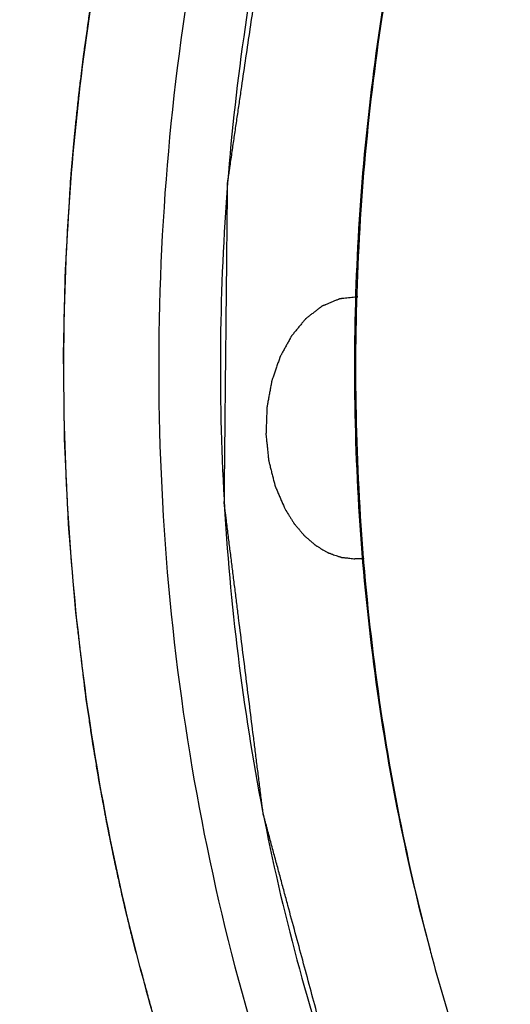
# Model space of a CAD drawing. Units: millimetres. Extents: x 0 to 420, y 0 to 297.
# Drawn here: x 47 to 53, y 58 to 69 of the extents above; entities that cross this region are included whole.
import ezdxf

# ---------------------------------------------------------------- set-up
doc = ezdxf.new("R2010")
doc.units = ezdxf.units.MM
doc.header["$LTSCALE"] = 23.1
doc.layers.get('0').update_dxf_attribs({"linetype": 'CONTINUOUS'})

msp = doc.modelspace()

# ---------------------------------------------------------------- linework, layer by layer
at = {"color": 2, "linetype": 'CONTINUOUS'}
for p, q in [((47.9985, 67.5315), (48.0048, 67.6118)), ((48.1787, 61.6036), (48.1678, 61.6828))]:
    msp.add_line(p, q, dxfattribs=at)
at = {"color": 7, "linetype": 'CONTINUOUS'}
msp.add_line((51.3615, 63.2143), (51.2571, 63.2143), dxfattribs=at)
msp.add_arc((75.4254, 64.9171), 24.114, 194.85662, 195.07938, dxfattribs=at)
for points, knots in [([(37.4569, 47.5331), (36.2751, 49.72), (34.8821, 53.2896), (33.7581, 58.2904), (33.1058, 63.5694), (33.2376, 70.2239), (34.6101, 76.66), (36.4415, 81.3852), (38.6129, 85.5211), (41.3946, 89.0704), (44.7138, 91.6964), (47.308, 93.1022), (50.0186, 93.961), (51.8764, 94.1544), (52.7925, 94.1544)], [0, 0, 0, 0, 0.1313749, 0.2003607, 0.2706447, 0.4120615, 0.5499391, 0.6159769, 0.6793242, 0.7965263, 0.8506441, 0.9021054, 0.9515844, 1, 1, 1, 1]), ([(40.9354, 47.5331), (39.7536, 49.72), (38.3607, 53.2896), (37.2366, 58.2903), (36.5844, 63.5694), (36.7161, 70.2239), (38.0887, 76.66), (39.9201, 81.3851), (42.0914, 85.521), (44.8731, 89.0703), (48.1923, 91.6963), (50.7865, 93.1022), (53.4971, 93.9609), (55.3548, 94.1543), (56.2709, 94.1544)], [0, 0, 0, 0, 0.1313751, 0.2003606, 0.2706447, 0.4120615, 0.5499391, 0.6159768, 0.6793242, 0.7965263, 0.8506441, 0.9021054, 0.9515844, 1, 1, 1, 1]), ([(41.2518, 47.6885), (40.4958, 49.0876), (39.177, 52.0794), (37.8237, 56.8763), (37.0816, 61.9516), (36.9753, 67.139), (37.5078, 72.2701), (38.6623, 77.1778), (40.4026, 81.7028), (42.6751, 85.6988), (45.4121, 89.0353), (48.534, 91.5992), (51.9484, 93.2928), (55.5415, 94.0366), (59.1724, 93.7883), (62.6926, 92.5624), (65.973, 90.4243), (67.8657, 88.5174), (68.7481, 87.4565)], [0, 0, 0, 0, 0.0675742, 0.1383224, 0.21119, 0.2849311, 0.3582319, 0.4298141, 0.4985434, 0.5635443, 0.6243249, 0.6809068, 0.7339352, 0.7847035, 0.8349907, 0.8866875, 0.9413659, 1, 1, 1, 1]), ([(42.3853, 49.0094), (41.4139, 50.8072), (39.8247, 54.7337), (38.5515, 61.0477), (38.3702, 67.6265), (39.2938, 74.0714), (41.267, 79.9941), (43.7572, 84.3023), (46.1768, 87.1195), (48.1176, 88.845), (50.1947, 90.2008), (51.676, 90.8538), (52.4227, 91.1064)], [0, 0, 0, 0, 0.1277646, 0.2627401, 0.4007764, 0.5372433, 0.6677537, 0.7889083, 0.8455, 0.8993617, 0.9507187, 1, 1, 1, 1]), ([(57.5598, 90.9044), (56.7473, 90.9044), (55.0996, 90.7328), (52.6954, 89.9711), (50.3944, 88.7242), (47.4505, 86.395), (44.9832, 83.247), (43.0573, 79.5786), (41.4329, 75.3876), (40.2155, 69.6791), (40.0987, 63.7768), (40.6772, 59.0945), (41.6742, 54.6591), (42.9097, 51.493), (43.9579, 49.5533)], [0, 0, 0, 0, 0.0484156, 0.0978947, 0.149356, 0.2034738, 0.3206759, 0.3840233, 0.4500611, 0.5879386, 0.7293554, 0.7996394, 0.8686251, 1, 1, 1, 1]), ([(54.4818, 79.8959), (53.102, 78.2879), (51.484, 75.3422), (50.2314, 71.0466), (49.7161, 67.5111), (49.6764, 63.8998), (50.1122, 60.3437), (51.0077, 56.9774), (51.917, 54.8808), (52.4445, 53.9046)], [0, 0, 0, 0, 0.2315499, 0.3579267, 0.4884431, 0.6205395, 0.7515061, 0.8787392, 1, 1, 1, 1]), ([(51.1474, 75.8686), (50.4779, 74.3786), (49.4526, 71.1685), (48.8605, 66.1163), (49.1965, 61.0142), (50.0523, 57.7192), (50.6404, 56.1668)], [0, 0, 0, 0, 0.243109, 0.4973191, 0.7529336, 1, 1, 1, 1]), ([(48.825, 72.3959), (48.5215, 71.2698), (48.0673, 68.9508), (47.8415, 65.4053), (48.0671, 61.8599), (48.5211, 59.5408), (48.8245, 58.4146)], [0, 0, 0, 0, 0.2476339, 0.4999986, 0.7523642, 1, 1, 1, 1]), ([(52.117, 72.0731), (51.8275, 70.9989), (51.3943, 68.7865), (51.1789, 65.4043), (51.3943, 62.0221), (51.8275, 59.8097), (52.117, 58.7355)], [0, 0, 0, 0, 0.2476349, 0.5, 0.7523649, 1, 1, 1, 1]), ([(52.1172, 72.0734), (51.832, 70.998), (51.405, 68.7851), (51.1928, 65.4038), (51.4052, 62.0225), (51.8322, 59.8097), (52.1175, 58.7342)], [0, 0, 0, 0, 0.247702, 0.5000013, 0.7522997, 1, 1, 1, 1]), ([(52.1417, 58.6436), (52.3303, 57.9436), (53.1608, 55.3334), (54.4852, 52.8583), (55.7594, 51.2966)], [0, 0, 0, 0, 0.2645519, 1, 1, 1, 1]), ([(48.8245, 58.4146), (48.9329, 58.0121), (49.3944, 56.4554), (50.0155, 54.9442), (50.5723, 53.8734)], [0, 0, 0, 0, 0.2567178, 1, 1, 1, 1])]:
    msp.add_open_spline(points, degree=3, knots=knots, dxfattribs=at)
at = {"color": 2, "linetype": 'CONTINUOUS'}
for points, knots in [([(52.4445, 53.9046), (52.3612, 54.0942), (52.2362, 54.3786), (52.0696, 54.7578), (51.9446, 55.0423), (51.8197, 55.3267), (51.6947, 55.6111), (51.5697, 55.8955), (51.4656, 56.1325), (51.3822, 56.3221), (51.3302, 56.4406), (51.2885, 56.5354), (51.2573, 56.6065), (51.226, 56.6776), (51.1948, 56.7487), (51.1687, 56.808), (51.1505, 56.8495), (51.1401, 56.8732), (51.1323, 56.891), (51.1245, 56.9087), (51.1186, 56.9221), (51.1147, 56.9309), (51.1131, 56.9347), (51.1117, 56.9376), (51.1108, 56.9408), (51.1093, 56.9466), (51.107, 56.9547), (51.1035, 56.9679), (51.0991, 56.9842), (51.092, 57.0105), (51.0831, 57.0432), (51.0725, 57.0826), (51.0583, 57.135), (51.0406, 57.2006), (51.0194, 57.2792), (50.9911, 57.3841), (50.9557, 57.5152), (50.9132, 57.6725), (50.8707, 57.8299), (50.814, 58.0396), (50.7432, 58.3018), (50.6582, 58.6165), (50.5733, 58.9311), (50.5024, 59.1933), (50.4458, 59.4031), (50.4033, 59.5604), (50.3608, 59.7177), (50.3254, 59.8488), (50.2971, 59.9537), (50.2758, 60.0324), (50.2581, 60.0979), (50.244, 60.1504), (50.2334, 60.1897), (50.2245, 60.2225), (50.2174, 60.2487), (50.213, 60.2651), (50.2094, 60.2782), (50.2073, 60.2864), (50.2054, 60.2929), (50.2046, 60.298), (50.2039, 60.3033), (50.2026, 60.3137), (50.2007, 60.3293), (50.1981, 60.3501), (50.1955, 60.3709), (50.192, 60.3986), (50.1859, 60.4472), (50.1772, 60.5165), (50.1668, 60.5997), (50.1563, 60.683), (50.1459, 60.7662), (50.132, 60.8772), (50.1146, 61.0159), (50.0868, 61.2378), (50.052, 61.5152), (50.0102, 61.8481), (49.9685, 62.181), (49.9337, 62.4584), (49.9059, 62.6803), (49.885, 62.8468), (49.8641, 63.0132), (49.8433, 63.1797), (49.8259, 63.3184), (49.8119, 63.4293), (49.8015, 63.5126), (49.7911, 63.5958), (49.7824, 63.6651), (49.7754, 63.7206), (49.7711, 63.7553), (49.7676, 63.783), (49.765, 63.8038), (49.7628, 63.8212), (49.7613, 63.8333), (49.7605, 63.8403), (49.7596, 63.8454), (49.7599, 63.8509), (49.7599, 63.858), (49.7601, 63.8706), (49.7602, 63.8885), (49.7604, 63.91), (49.7607, 63.9388), (49.7611, 63.9746), (49.7617, 64.0321), (49.7624, 64.1038), (49.7633, 64.1899), (49.7642, 64.2761), (49.7654, 64.3909), (49.7669, 64.5344), (49.7686, 64.7066), (49.7704, 64.8789), (49.7722, 65.0511), (49.7745, 65.2808), (49.7775, 65.5678), (49.781, 65.9123), (49.7846, 66.2568), (49.7876, 66.5439), (49.7899, 66.7735), (49.7914, 66.917), (49.7926, 67.0319), (49.7935, 67.118), (49.7943, 67.2041), (49.7952, 67.2902), (49.796, 67.362), (49.7965, 67.4122), (49.7968, 67.4409), (49.797, 67.4625), (49.7972, 67.484), (49.7974, 67.5001), (49.7975, 67.5109), (49.7975, 67.5163), (49.7977, 67.5216), (49.7989, 67.5285), (49.8001, 67.5371), (49.8022, 67.5509), (49.8047, 67.5681), (49.8087, 67.5957), (49.8138, 67.6302), (49.8199, 67.6715), (49.828, 67.7267), (49.8381, 67.7956), (49.8502, 67.8783), (49.8664, 67.9886), (49.8867, 68.1265), (49.9109, 68.2919), (49.9352, 68.4574), (49.9676, 68.678), (50.0081, 68.9537), (50.0567, 69.2846), (50.1053, 69.6155), (50.1457, 69.8912), (50.1781, 70.1118), (50.2024, 70.2773), (50.2267, 70.4427), (50.2469, 70.5806), (50.2631, 70.6909), (50.2753, 70.7736), (50.2854, 70.8425), (50.2935, 70.8977), (50.2996, 70.939), (50.3046, 70.9735), (50.3087, 71.0011), (50.3112, 71.0183), (50.3132, 71.0321), (50.3146, 71.0407), (50.3154, 71.0477), (50.3167, 71.0526), (50.3181, 71.0574), (50.321, 71.0672), (50.3253, 71.0817), (50.331, 71.1011), (50.3367, 71.1206), (50.3443, 71.1464), (50.3577, 71.1918), (50.3767, 71.2565), (50.3996, 71.3342), (50.4224, 71.4119), (50.4453, 71.4895), (50.4757, 71.5931), (50.5138, 71.7226), (50.5748, 71.9297), (50.6509, 72.1887), (50.7424, 72.4994), (50.8338, 72.8102), (50.91, 73.0691), (50.9709, 73.2762), (51.0166, 73.4316), (51.0623, 73.587), (51.108, 73.7423), (51.1461, 73.8718), (51.1766, 73.9754), (51.1994, 74.0531), (51.2185, 74.1178), (51.2337, 74.1696), (51.2452, 74.2084), (51.2566, 74.2473), (51.2661, 74.2797), (51.2737, 74.3055), (51.2794, 74.325), (51.2842, 74.3411), (51.2875, 74.3525), (51.2895, 74.3589), (51.2907, 74.3639), (51.293, 74.3681), (51.2956, 74.374), (51.3004, 74.3841), (51.3072, 74.3987), (51.3154, 74.4161), (51.3263, 74.4393), (51.3399, 74.4683), (51.3562, 74.5032), (51.3726, 74.538), (51.3944, 74.5845), (51.4216, 74.6425), (51.4543, 74.7122), (51.4979, 74.8051), (51.5524, 74.9213), (51.6178, 75.0606), (51.6832, 75.2), (51.7486, 75.3394), (51.8358, 75.5252), (51.9447, 75.7575), (52.0755, 76.0362), (52.2063, 76.315), (52.3153, 76.5472), (52.4024, 76.7331), (52.4569, 76.8492), (52.5005, 76.9421), (52.5332, 77.0118), (52.5659, 77.0815), (52.5986, 77.1512), (52.6258, 77.2092), (52.6449, 77.2499), (52.6558, 77.2731), (52.664, 77.2905), (52.6722, 77.308), (52.6783, 77.321), (52.6824, 77.3298), (52.6841, 77.3333), (52.6854, 77.3363), (52.6871, 77.3389), (52.6902, 77.3432), (52.6946, 77.3495), (52.7016, 77.3595), (52.7103, 77.372), (52.7244, 77.392), (52.7419, 77.417), (52.763, 77.447), (52.791, 77.4869), (52.8261, 77.5369), (52.8682, 77.5969), (52.9243, 77.6769), (52.9945, 77.7768), (53.0787, 77.8968), (53.1629, 78.0167), (53.2751, 78.1766), (53.4154, 78.3766), (53.5838, 78.6165), (53.7522, 78.8564), (53.8925, 79.0563), (54.0047, 79.2162), (54.0889, 79.3362), (54.1731, 79.4561), (54.2433, 79.5561), (54.2994, 79.636), (54.3415, 79.696), (54.3766, 79.746), (54.4046, 79.786), (54.4257, 79.816), (54.4432, 79.8409), (54.4572, 79.8609), (54.466, 79.8734), (54.473, 79.8834), (54.4774, 79.8896), (54.4805, 79.8941), (54.4823, 79.8965), (54.4843, 79.8983), (54.4868, 79.9007), (54.4929, 79.9064), (54.502, 79.915), (54.5141, 79.9265), (54.5262, 79.938), (54.5423, 79.9533), (54.5706, 79.98), (54.6109, 80.0183), (54.6593, 80.0642), (54.7077, 80.11), (54.7562, 80.1559), (54.8207, 80.2171), (54.9014, 80.2936), (55.0305, 80.4159), (55.1919, 80.5689), (55.3856, 80.7524), (55.5793, 80.9359), (55.7407, 81.0889), (55.8698, 81.2112), (55.9666, 81.303), (56.0635, 81.3948), (56.1603, 81.4865), (56.241, 81.563), (56.3056, 81.6242), (56.354, 81.6701), (56.3943, 81.7083), (56.4266, 81.7389), (56.4508, 81.7618), (56.475, 81.7848), (56.4952, 81.8039), (56.5113, 81.8192), (56.5214, 81.8287), (56.5295, 81.8364), (56.5355, 81.8421), (56.5406, 81.8469), (56.5441, 81.8503), (56.5462, 81.8521), (56.5476, 81.8537), (56.5493, 81.8545), (56.5516, 81.8559), (56.5555, 81.8581), (56.561, 81.8614), (56.5677, 81.8653), (56.5767, 81.8705), (56.5878, 81.877), (56.6057, 81.8874), (56.628, 81.9004), (56.6548, 81.916), (56.6816, 81.9316), (56.7173, 81.9524), (56.7619, 81.9784), (56.8155, 82.0096), (56.8869, 82.0512), (56.9762, 82.1032), (57.0833, 82.1656), (57.1904, 82.228), (57.2976, 82.2904), (57.4404, 82.3736), (57.619, 82.4775), (57.8332, 82.6023), (58.0475, 82.7271), (58.226, 82.8311), (58.3689, 82.9143), (58.4581, 82.9663), (58.5296, 83.0079), (58.5831, 83.0391), (58.6367, 83.0703), (58.6903, 83.1015), (58.7349, 83.1275), (58.7661, 83.1457), (58.784, 83.1561), (58.7974, 83.1639), (58.8108, 83.1717), (58.8208, 83.1775), (58.8275, 83.1815), (58.8303, 83.183), (58.8325, 83.1845), (58.8349, 83.1852), (58.839, 83.1863), (58.8449, 83.1879), (58.8544, 83.1904), (58.8662, 83.1936), (58.885, 83.1988), (58.9087, 83.2051), (58.937, 83.2128), (58.9748, 83.223), (59.022, 83.2358), (59.0787, 83.2511), (59.1542, 83.2715), (59.2487, 83.2971), (59.362, 83.3277), (59.4754, 83.3584), (59.6265, 83.3993), (59.8154, 83.4503), (60.0421, 83.5116), (60.2688, 83.5729), (60.4577, 83.624), (60.6088, 83.6649), (60.7221, 83.6955), (60.8355, 83.7262), (60.9299, 83.7517), (61.0055, 83.7722), (61.0622, 83.7875), (61.1094, 83.8003), (61.1472, 83.8105), (61.1755, 83.8181), (61.1991, 83.8245), (61.218, 83.8296), (61.2298, 83.8328), (61.2393, 83.8354), (61.2452, 83.8369), (61.2493, 83.8381), (61.2517, 83.8386), (61.2542, 83.8385), (61.2572, 83.8385), (61.2646, 83.8382), (61.2756, 83.838), (61.2903, 83.8377), (61.305, 83.8373), (61.3247, 83.8369), (61.359, 83.8361), (61.408, 83.835), (61.4669, 83.8337), (61.5257, 83.8323), (61.5846, 83.831), (61.6631, 83.8292), (61.7612, 83.827), (61.9181, 83.8234), (62.1143, 83.8189), (62.3498, 83.8136), (62.5852, 83.8082), (62.8206, 83.8029), (63.056, 83.7975), (63.37, 83.7904), (63.6054, 83.785), (63.7623, 83.7815)], [0, 0, 0, 0, 0.015625, 0.0234375, 0.03125, 0.0390625, 0.046875, 0.0546875, 0.0625, 0.0664062, 0.0703125, 0.0722656, 0.0742188, 0.0761719, 0.078125, 0.0800781, 0.0810547, 0.081543, 0.0820312, 0.0825195, 0.0830078, 0.0831299, 0.083252, 0.083313, 0.083374, 0.0834961, 0.0837402, 0.0839844, 0.0844727, 0.0849609, 0.0859375, 0.0869141, 0.0878906, 0.0898438, 0.0917969, 0.09375, 0.0976562, 0.1015625, 0.1054688, 0.109375, 0.1171875, 0.125, 0.1328125, 0.140625, 0.1445312, 0.1484375, 0.1523438, 0.15625, 0.1582031, 0.1601562, 0.1621094, 0.1630859, 0.1640625, 0.1650391, 0.1655273, 0.1660156, 0.1662598, 0.1665039, 0.166626, 0.166748, 0.1668701, 0.1669922, 0.1674805, 0.1679688, 0.168457, 0.1689453, 0.1699219, 0.171875, 0.1738281, 0.1757812, 0.1777344, 0.1796875, 0.1835938, 0.1875, 0.1953125, 0.203125, 0.2109375, 0.21875, 0.2226562, 0.2265625, 0.2304688, 0.234375, 0.2382812, 0.2402344, 0.2421875, 0.2441406, 0.2460938, 0.2470703, 0.2480469, 0.2485352, 0.2490234, 0.2495117, 0.2497559, 0.2498779, 0.25, 0.2501221, 0.2502441, 0.2504883, 0.2509766, 0.2514648, 0.2519531, 0.2529297, 0.2539062, 0.2558594, 0.2578125, 0.2597656, 0.2617188, 0.265625, 0.2695312, 0.2734375, 0.2773438, 0.28125, 0.2890625, 0.296875, 0.3046875, 0.3125, 0.3164062, 0.3203125, 0.3222656, 0.3242188, 0.3261719, 0.328125, 0.3300781, 0.3310547, 0.331543, 0.3320312, 0.3325195, 0.3330078, 0.3331299, 0.333252, 0.333374, 0.3334961, 0.3337402, 0.3339844, 0.3344727, 0.3349609, 0.3359375, 0.3369141, 0.3378906, 0.3398438, 0.3417969, 0.34375, 0.3476562, 0.3515625, 0.3554688, 0.359375, 0.3671875, 0.375, 0.3828125, 0.390625, 0.3945312, 0.3984375, 0.4023438, 0.40625, 0.4082031, 0.4101562, 0.4121094, 0.4130859, 0.4140625, 0.4150391, 0.4155273, 0.4160156, 0.4162598, 0.4165039, 0.416626, 0.416748, 0.4168701, 0.4169922, 0.4174805, 0.4179688, 0.418457, 0.4189453, 0.4199219, 0.421875, 0.4238281, 0.4257812, 0.4277344, 0.4296875, 0.4335938, 0.4375, 0.4453125, 0.453125, 0.4609375, 0.46875, 0.4726562, 0.4765625, 0.4804688, 0.484375, 0.4882812, 0.4902344, 0.4921875, 0.4941406, 0.4951172, 0.4960938, 0.4970703, 0.4980469, 0.4985352, 0.4990234, 0.4995117, 0.4997559, 0.4998779, 0.5, 0.5001221, 0.5002441, 0.5004883, 0.5009766, 0.5014648, 0.5019531, 0.5029297, 0.5039062, 0.5048828, 0.5058594, 0.5078125, 0.5097656, 0.5117188, 0.515625, 0.5195312, 0.5234375, 0.5273438, 0.53125, 0.5390625, 0.546875, 0.5546875, 0.5625, 0.5664062, 0.5703125, 0.5722656, 0.5742188, 0.5761719, 0.578125, 0.5800781, 0.5810547, 0.581543, 0.5820312, 0.5825195, 0.5830078, 0.5831299, 0.583252, 0.583313, 0.583374, 0.5834961, 0.5837402, 0.5839844, 0.5844727, 0.5849609, 0.5859375, 0.5869141, 0.5878906, 0.5898438, 0.5917969, 0.59375, 0.5976562, 0.6015625, 0.6054688, 0.609375, 0.6171875, 0.625, 0.6328125, 0.640625, 0.6445312, 0.6484375, 0.6523438, 0.65625, 0.6582031, 0.6601562, 0.6621094, 0.6630859, 0.6640625, 0.6650391, 0.6655273, 0.6660156, 0.6662598, 0.6665039, 0.666626, 0.666687, 0.666748, 0.6668701, 0.6669922, 0.6674805, 0.6679688, 0.668457, 0.6689453, 0.6699219, 0.671875, 0.6738281, 0.6757812, 0.6777344, 0.6796875, 0.6835938, 0.6875, 0.6953125, 0.703125, 0.7109375, 0.71875, 0.7226562, 0.7265625, 0.7304688, 0.734375, 0.7382812, 0.7402344, 0.7421875, 0.7441406, 0.7451172, 0.7460938, 0.7470703, 0.7480469, 0.7485352, 0.7490234, 0.7492676, 0.7495117, 0.7497559, 0.7498779, 0.749939, 0.75, 0.750061, 0.7501221, 0.7502441, 0.7504883, 0.7507324, 0.7509766, 0.7514648, 0.7519531, 0.7529297, 0.7539062, 0.7548828, 0.7558594, 0.7578125, 0.7597656, 0.7617188, 0.765625, 0.7695312, 0.7734375, 0.7773438, 0.78125, 0.7890625, 0.796875, 0.8046875, 0.8125, 0.8164062, 0.8203125, 0.8222656, 0.8242188, 0.8261719, 0.828125, 0.8300781, 0.8310547, 0.831543, 0.8320312, 0.8325195, 0.8330078, 0.8331299, 0.833252, 0.833313, 0.833374, 0.8334961, 0.8337402, 0.8339844, 0.8344727, 0.8349609, 0.8359375, 0.8369141, 0.8378906, 0.8398438, 0.8417969, 0.84375, 0.8476562, 0.8515625, 0.8554688, 0.859375, 0.8671875, 0.875, 0.8828125, 0.890625, 0.8945312, 0.8984375, 0.9023438, 0.90625, 0.9082031, 0.9101562, 0.9121094, 0.9130859, 0.9140625, 0.9150391, 0.9155273, 0.9160156, 0.9162598, 0.9165039, 0.916626, 0.916687, 0.916748, 0.9168701, 0.9169922, 0.9174805, 0.9179688, 0.918457, 0.9189453, 0.9199219, 0.921875, 0.9238281, 0.9257812, 0.9277344, 0.9296875, 0.9335938, 0.9375, 0.9453125, 0.953125, 0.9609375, 0.96875, 0.9765625, 0.984375, 1, 1, 1, 1]), ([(48.0048, 67.6118), (48.0098, 67.6694), (48.02, 67.7845), (48.0314, 67.914), (48.039, 68.0003), (48.0428, 68.0435), (48.0467, 68.0866), (48.0529, 68.1439), (48.0604, 68.2156), (48.0695, 68.3017), (48.0785, 68.3877), (48.0861, 68.4594), (48.0919, 68.5168), (48.0987, 68.5739), (48.1075, 68.6453), (48.1162, 68.7167), (48.1232, 68.7738), (48.1284, 68.8167), (48.1337, 68.8595), (48.138, 68.8952), (48.1415, 68.9238), (48.1441, 68.9452), (48.1463, 68.9631), (48.1478, 68.9755), (48.1487, 68.9827), (48.1493, 68.9878), (48.1503, 68.9942), (48.1514, 69.0022), (48.1534, 69.0165), (48.1562, 69.0367), (48.1597, 69.0611), (48.1642, 69.0936), (48.1699, 69.1342), (48.1791, 69.1991), (48.1882, 69.2641), (48.1973, 69.329), (48.2042, 69.3777), (48.2099, 69.4183), (48.2145, 69.4508), (48.2173, 69.4711), (48.2196, 69.4873), (48.221, 69.4974), (48.222, 69.5046), (48.2226, 69.5086), (48.2232, 69.512), (48.2239, 69.5165), (48.2256, 69.527), (48.2281, 69.5429), (48.2315, 69.5641), (48.2349, 69.5853), (48.2394, 69.6136), (48.2472, 69.663), (48.2585, 69.7336), (48.2697, 69.8043), (48.2787, 69.8608), (48.2844, 69.8961), (48.2889, 69.9243), (48.2917, 69.942), (48.2936, 69.9543), (48.2948, 69.9615), (48.2962, 69.9693), (48.2979, 69.9789), (48.302, 70.002), (48.3082, 70.0366), (48.3164, 70.0827), (48.3246, 70.1289), (48.3356, 70.1904), (48.3547, 70.2982), (48.3711, 70.3905), (48.3821, 70.452)], [0, 0, 0, 0, 0.0625, 0.125, 0.140625, 0.15625, 0.171875, 0.1875, 0.21875, 0.25, 0.28125, 0.3125, 0.328125, 0.34375, 0.375, 0.40625, 0.421875, 0.4375, 0.453125, 0.46875, 0.4765625, 0.484375, 0.4921875, 0.4960938, 0.4980469, 0.5, 0.5019531, 0.5039062, 0.5078125, 0.515625, 0.5234375, 0.53125, 0.546875, 0.5625, 0.59375, 0.609375, 0.625, 0.640625, 0.6484375, 0.65625, 0.6601562, 0.6640625, 0.6660156, 0.6669922, 0.6679688, 0.6699219, 0.671875, 0.6796875, 0.6875, 0.6953125, 0.703125, 0.71875, 0.75, 0.78125, 0.796875, 0.8125, 0.8203125, 0.828125, 0.8320312, 0.8339844, 0.8359375, 0.8398438, 0.84375, 0.859375, 0.875, 0.890625, 0.90625, 0.9375, 1, 1, 1, 1]), ([(48.1678, 61.6828), (48.1542, 61.7972), (48.1338, 61.9687), (48.1101, 62.1687), (48.0965, 62.283), (48.0863, 62.3688), (48.0778, 62.4402), (48.071, 62.4974), (48.0668, 62.5331), (48.0634, 62.5617), (48.0613, 62.5796), (48.0597, 62.592), (48.0589, 62.5993), (48.0583, 62.6071), (48.0575, 62.6167), (48.0556, 62.6399), (48.0527, 62.6746), (48.0488, 62.7209), (48.0449, 62.7671), (48.0398, 62.8288), (48.0308, 62.9368), (48.0179, 63.0911), (48.005, 63.2454), (47.9947, 63.3688), (47.9882, 63.4459), (47.9831, 63.5076), (47.9799, 63.5462), (47.9776, 63.5732), (47.9764, 63.5886), (47.9757, 63.6042), (47.9748, 63.6235), (47.9726, 63.67), (47.9692, 63.7398), (47.9648, 63.8328), (47.9604, 63.9259), (47.9545, 64.0499), (47.9486, 64.1739), (47.9427, 64.298), (47.939, 64.3755), (47.9361, 64.4375), (47.9339, 64.484), (47.932, 64.5228), (47.9306, 64.5538), (47.9292, 64.5771), (47.9292, 64.6004), (47.9288, 64.6315), (47.9283, 64.6703), (47.9278, 64.7169), (47.927, 64.7791), (47.9261, 64.8568), (47.925, 64.95), (47.9239, 65.0433), (47.9228, 65.1365), (47.9217, 65.2298), (47.9206, 65.323), (47.9197, 65.4007), (47.9189, 65.4629), (47.9185, 65.5017), (47.9181, 65.5328), (47.9179, 65.5522), (47.9177, 65.5659), (47.9177, 65.5735), (47.9179, 65.5807), (47.9181, 65.5898), (47.9186, 65.6115), (47.9193, 65.6441), (47.9203, 65.6876), (47.9213, 65.7311), (47.9226, 65.7891), (47.9249, 65.8906), (47.9275, 66.0066), (47.9301, 66.1226), (47.9321, 66.2096), (47.9337, 66.2821), (47.9351, 66.3401), (47.936, 66.3836), (47.9369, 66.4198), (47.9375, 66.4488), (47.9379, 66.4669), (47.9383, 66.4814), (47.9385, 66.4906), (47.9386, 66.4976), (47.939, 66.5055), (47.9399, 66.5198), (47.941, 66.5399), (47.9429, 66.5721), (47.9452, 66.6124), (47.949, 66.6769), (47.9536, 66.7575), (47.9592, 66.8543), (47.9667, 66.9833), (47.9761, 67.1445), (47.9873, 67.338), (47.9948, 67.467), (47.9985, 67.5315)], [0, 0, 0, 0, 0.0625, 0.09375, 0.109375, 0.125, 0.140625, 0.1484375, 0.15625, 0.1601562, 0.1640625, 0.1660156, 0.1669922, 0.1679688, 0.1699219, 0.171875, 0.1796875, 0.1875, 0.1953125, 0.203125, 0.21875, 0.25, 0.28125, 0.296875, 0.3125, 0.3203125, 0.328125, 0.3320312, 0.3339844, 0.3359375, 0.3398438, 0.34375, 0.359375, 0.375, 0.390625, 0.40625, 0.4375, 0.453125, 0.46875, 0.4765625, 0.484375, 0.4921875, 0.4960938, 0.5, 0.5039062, 0.5078125, 0.515625, 0.5234375, 0.53125, 0.546875, 0.5625, 0.578125, 0.59375, 0.609375, 0.625, 0.640625, 0.6484375, 0.65625, 0.6601562, 0.6640625, 0.6660156, 0.6669922, 0.6679688, 0.6699219, 0.671875, 0.6796875, 0.6875, 0.6953125, 0.703125, 0.71875, 0.75, 0.765625, 0.78125, 0.796875, 0.8046875, 0.8125, 0.8203125, 0.8242188, 0.828125, 0.8300781, 0.8320312, 0.8330078, 0.8339844, 0.8359375, 0.8398438, 0.84375, 0.8515625, 0.859375, 0.875, 0.890625, 0.90625, 0.9375, 0.96875, 1, 1, 1, 1]), ([(51.2915, 66.2135), (51.2675, 66.211), (51.2315, 66.2074), (51.1835, 66.2025), (51.1475, 66.1988), (51.1205, 66.196), (51.1025, 66.1942), (51.095, 66.1934), (51.089, 66.1929), (51.0852, 66.1924), (51.0822, 66.1923), (51.0793, 66.1909), (51.0743, 66.1889), (51.067, 66.1859), (51.0555, 66.1811), (51.041, 66.1751), (51.0236, 66.1679), (51.0005, 66.1583), (50.9715, 66.1463), (50.9426, 66.1343), (50.9223, 66.1259), (50.9107, 66.1211), (50.902, 66.1175), (50.8934, 66.1139), (50.8868, 66.1112), (50.8825, 66.1093), (50.8803, 66.1086), (50.8783, 66.1071), (50.8756, 66.105), (50.8723, 66.1025), (50.8643, 66.0963), (50.8523, 66.0871), (50.8363, 66.0749), (50.8203, 66.0626), (50.799, 66.0463), (50.7777, 66.0299), (50.7563, 66.0135), (50.7403, 66.0013), (50.7243, 65.989), (50.711, 65.9788), (50.7004, 65.9705), (50.6936, 65.9657), (50.689, 65.9597), (50.6842, 65.9541), (50.6783, 65.9469), (50.6713, 65.9383), (50.6618, 65.9269), (50.65, 65.9127), (50.6358, 65.8955), (50.617, 65.8727), (50.5981, 65.8498), (50.5792, 65.827), (50.565, 65.8099), (50.5532, 65.7956), (50.5438, 65.7842), (50.5379, 65.777), (50.5337, 65.7721), (50.5314, 65.7692), (50.5289, 65.7664), (50.5267, 65.762), (50.5229, 65.7551), (50.5182, 65.7465), (50.5107, 65.7327), (50.5013, 65.7155), (50.4863, 65.6878), (50.4675, 65.6533), (50.4487, 65.6188), (50.4337, 65.5912), (50.4243, 65.574), (50.4168, 65.5602), (50.4112, 65.5498), (50.4065, 65.5412), (50.4027, 65.5343), (50.3999, 65.5291), (50.3972, 65.5239), (50.3947, 65.5158), (50.3898, 65.5021), (50.3831, 65.4824), (50.3749, 65.4587), (50.364, 65.4272), (50.3505, 65.3878), (50.3369, 65.3484), (50.326, 65.3168), (50.3179, 65.2932), (50.311, 65.2735), (50.3064, 65.2596), (50.3035, 65.2519), (50.3022, 65.2455), (50.3011, 65.2391), (50.2995, 65.2306), (50.2968, 65.2157), (50.2929, 65.1943), (50.2882, 65.1688), (50.2819, 65.1346), (50.2741, 65.092), (50.2663, 65.0493), (50.2601, 65.0152), (50.2562, 64.9939), (50.2531, 64.9768), (50.2511, 64.9661), (50.2496, 64.9576), (50.2484, 64.9512), (50.2484, 64.9444), (50.2479, 64.9355), (50.2476, 64.9242), (50.2469, 64.9063), (50.2461, 64.8839), (50.2451, 64.857), (50.2437, 64.8211), (50.242, 64.7762), (50.2404, 64.7314), (50.2392, 64.7), (50.2385, 64.6821), (50.238, 64.6686), (50.2376, 64.6574), (50.2373, 64.6484), (50.2368, 64.6394), (50.2381, 64.6285), (50.2399, 64.6111), (50.2422, 64.5892), (50.2449, 64.5631), (50.2477, 64.5369), (50.2514, 64.5019), (50.255, 64.467), (50.2587, 64.4321), (50.2615, 64.4059), (50.2642, 64.3797), (50.2663, 64.3601), (50.2676, 64.347), (50.2684, 64.3404), (50.2687, 64.3349), (50.2699, 64.3308), (50.2715, 64.3246), (50.2739, 64.3153), (50.2781, 64.2988), (50.2834, 64.2781), (50.2918, 64.245), (50.3024, 64.2036), (50.313, 64.1623), (50.3214, 64.1292), (50.3277, 64.1044), (50.333, 64.0837), (50.3373, 64.0672), (50.3399, 64.0568), (50.3418, 64.0496), (50.3427, 64.0454), (50.3445, 64.0418), (50.3465, 64.037), (50.3498, 64.0294), (50.3539, 64.02), (50.3637, 63.9973), (50.3784, 63.9633), (50.3981, 63.918), (50.4243, 63.8575), (50.4439, 63.8121), (50.457, 63.7819)], [0, 0, 0, 0, 0.03125, 0.046875, 0.0625, 0.078125, 0.0820312, 0.0859375, 0.0878906, 0.0898438, 0.0908203, 0.0917969, 0.09375, 0.0976562, 0.1015625, 0.109375, 0.1171875, 0.125, 0.140625, 0.15625, 0.1640625, 0.1679688, 0.171875, 0.1757812, 0.1796875, 0.1806641, 0.1816406, 0.1826172, 0.1835938, 0.1855469, 0.1875, 0.1953125, 0.203125, 0.2109375, 0.21875, 0.234375, 0.2421875, 0.25, 0.2578125, 0.265625, 0.2695312, 0.2734375, 0.2753906, 0.2773438, 0.28125, 0.2851562, 0.2890625, 0.296875, 0.3046875, 0.3125, 0.328125, 0.3359375, 0.34375, 0.3515625, 0.3554688, 0.359375, 0.3613281, 0.3623047, 0.3632812, 0.3652344, 0.3671875, 0.3710938, 0.375, 0.3828125, 0.390625, 0.40625, 0.421875, 0.4296875, 0.4375, 0.4414062, 0.4453125, 0.4492188, 0.4511719, 0.453125, 0.4550781, 0.4570312, 0.4609375, 0.46875, 0.4765625, 0.484375, 0.5, 0.515625, 0.5234375, 0.53125, 0.5390625, 0.5429688, 0.5449219, 0.546875, 0.5488281, 0.5507812, 0.5546875, 0.5625, 0.5703125, 0.578125, 0.59375, 0.609375, 0.6171875, 0.625, 0.6289062, 0.6328125, 0.6347656, 0.6367188, 0.6386719, 0.640625, 0.6445312, 0.6484375, 0.65625, 0.6640625, 0.671875, 0.6875, 0.703125, 0.7109375, 0.7148438, 0.71875, 0.7226562, 0.7246094, 0.7265625, 0.7304688, 0.734375, 0.7421875, 0.75, 0.7578125, 0.765625, 0.78125, 0.7890625, 0.796875, 0.8046875, 0.8125, 0.8144531, 0.8164062, 0.8183594, 0.8193359, 0.8203125, 0.8242188, 0.828125, 0.8359375, 0.84375, 0.859375, 0.875, 0.8828125, 0.890625, 0.8984375, 0.9023438, 0.90625, 0.9082031, 0.9091797, 0.9101562, 0.9121094, 0.9140625, 0.9179688, 0.921875, 0.9375, 0.953125, 0.96875, 1, 1, 1, 1]), ([(50.457, 63.7819), (50.4696, 63.7617), (50.4886, 63.7314), (50.514, 63.691), (50.5298, 63.6657), (50.5425, 63.6455), (50.5504, 63.6329), (50.5559, 63.624), (50.5592, 63.6191), (50.563, 63.6148), (50.5676, 63.6092), (50.5751, 63.6004), (50.5844, 63.5894), (50.5993, 63.5717), (50.6179, 63.5497), (50.6366, 63.5276), (50.6515, 63.51), (50.6608, 63.499), (50.6682, 63.4901), (50.6729, 63.4847), (50.6766, 63.4801), (50.6796, 63.4773), (50.6827, 63.4747), (50.6889, 63.4694), (50.6982, 63.4614), (50.7106, 63.4508), (50.7231, 63.4401), (50.7396, 63.426), (50.7561, 63.4118), (50.7727, 63.3976), (50.7851, 63.387), (50.7954, 63.3782), (50.8026, 63.3719), (50.8068, 63.3684), (50.8098, 63.3655), (50.8132, 63.3638), (50.8176, 63.3612), (50.8254, 63.3567), (50.8366, 63.3502), (50.8499, 63.3424), (50.8677, 63.332), (50.8855, 63.3216), (50.9033, 63.3112), (50.9166, 63.3035), (50.93, 63.2957), (50.94, 63.2898), (50.9467, 63.2859), (50.95, 63.284), (50.9534, 63.2822), (50.9581, 63.2808), (50.9639, 63.2787), (50.9732, 63.2756), (50.9849, 63.2716), (51.0035, 63.2652), (51.0268, 63.2573), (51.0501, 63.2493), (51.0688, 63.243), (51.0804, 63.239), (51.0898, 63.2358), (51.0956, 63.2339), (51.0997, 63.2324), (51.102, 63.2317), (51.1045, 63.2315), (51.1075, 63.2311), (51.1148, 63.2303), (51.1257, 63.2291), (51.1403, 63.2275), (51.1549, 63.2258), (51.1744, 63.2236), (51.2084, 63.2198), (51.2376, 63.2165), (51.2571, 63.2143)], [0, 0, 0, 0, 0.0625, 0.09375, 0.125, 0.140625, 0.15625, 0.1640625, 0.1679688, 0.171875, 0.1796875, 0.1875, 0.203125, 0.21875, 0.25, 0.28125, 0.296875, 0.3125, 0.3203125, 0.328125, 0.3320312, 0.3359375, 0.3398438, 0.34375, 0.359375, 0.375, 0.390625, 0.40625, 0.4375, 0.453125, 0.46875, 0.484375, 0.4921875, 0.4960938, 0.5, 0.5039062, 0.5078125, 0.515625, 0.53125, 0.546875, 0.5625, 0.59375, 0.609375, 0.625, 0.640625, 0.65625, 0.6601562, 0.6640625, 0.6679688, 0.671875, 0.6796875, 0.6875, 0.703125, 0.71875, 0.75, 0.78125, 0.796875, 0.8125, 0.8203125, 0.828125, 0.8320312, 0.8339844, 0.8359375, 0.8398438, 0.84375, 0.859375, 0.875, 0.890625, 0.90625, 0.9375, 1, 1, 1, 1]), ([(48.7187, 58.8206), (48.7055, 58.8753), (48.679, 58.9847), (48.6492, 59.1077), (48.6294, 59.1897), (48.6194, 59.2307), (48.6096, 59.2718), (48.5975, 59.327), (48.582, 59.3959), (48.5635, 59.4786), (48.545, 59.5613), (48.5297, 59.6303), (48.5172, 59.6853), (48.5085, 59.7269), (48.5, 59.7686), (48.4886, 59.8242), (48.4772, 59.8797), (48.4658, 59.9353), (48.4572, 59.977), (48.4486, 60.0186), (48.4415, 60.0534), (48.4358, 60.0811), (48.4315, 60.102), (48.428, 60.1194), (48.4255, 60.1315), (48.4241, 60.1385), (48.423, 60.1434), (48.4219, 60.1497), (48.4204, 60.1576), (48.4178, 60.1717), (48.4141, 60.1916), (48.4096, 60.2156), (48.4037, 60.2476), (48.3962, 60.2876), (48.3843, 60.3516), (48.3724, 60.4155), (48.3605, 60.4795), (48.3516, 60.5275), (48.3442, 60.5675), (48.3382, 60.5995), (48.3345, 60.6195), (48.3315, 60.6355), (48.3297, 60.6454), (48.3281, 60.6536), (48.3272, 60.659), (48.3263, 60.6643), (48.3246, 60.6748), (48.3219, 60.6907), (48.3184, 60.7118), (48.3149, 60.733), (48.3102, 60.7611), (48.3019, 60.8105), (48.2902, 60.8809), (48.2784, 60.9514), (48.269, 61.0077), (48.2631, 61.043), (48.2584, 61.0711), (48.2555, 61.0888), (48.2534, 61.101), (48.2522, 61.1082), (48.2511, 61.1161), (48.2497, 61.1258), (48.2473, 61.1413), (48.2445, 61.1607), (48.2398, 61.1918), (48.2341, 61.2307), (48.2271, 61.2773), (48.2179, 61.3394), (48.2018, 61.4482), (48.1879, 61.5414), (48.1787, 61.6036)], [0, 0, 0, 0, 0.0625, 0.125, 0.140625, 0.15625, 0.171875, 0.1875, 0.21875, 0.25, 0.28125, 0.3125, 0.328125, 0.34375, 0.359375, 0.375, 0.40625, 0.421875, 0.4375, 0.453125, 0.46875, 0.4765625, 0.484375, 0.4921875, 0.4960938, 0.4980469, 0.5, 0.5019531, 0.5039062, 0.5078125, 0.515625, 0.5234375, 0.53125, 0.546875, 0.5625, 0.59375, 0.609375, 0.625, 0.640625, 0.6484375, 0.65625, 0.6601562, 0.6640625, 0.6660156, 0.6679688, 0.6699219, 0.671875, 0.6796875, 0.6875, 0.6953125, 0.703125, 0.71875, 0.75, 0.78125, 0.796875, 0.8125, 0.8203125, 0.828125, 0.8320312, 0.8339844, 0.8359375, 0.8398438, 0.84375, 0.8515625, 0.859375, 0.875, 0.890625, 0.90625, 0.9375, 1, 1, 1, 1]), ([(50.7205, 53.5938), (50.6696, 53.6932), (50.5933, 53.8423), (50.5043, 54.0162), (50.4534, 54.1156), (50.4152, 54.1901), (50.3771, 54.2647), (50.3485, 54.3206), (50.3294, 54.3578), (50.3215, 54.3734), (50.315, 54.3857), (50.309, 54.3985), (50.2987, 54.4212), (50.2839, 54.4534), (50.2603, 54.505), (50.2308, 54.5694), (50.1835, 54.6726), (50.1244, 54.8015), (50.0653, 54.9305), (50.0181, 55.0337), (49.9885, 55.0981), (49.9649, 55.1497), (49.9502, 55.182), (49.9398, 55.2045), (49.9339, 55.2175), (49.9286, 55.2309), (49.9217, 55.2475), (49.9054, 55.2875), (49.8809, 55.3475), (49.8483, 55.4275), (49.8157, 55.5075), (49.7721, 55.6142), (49.7286, 55.7208), (49.6851, 55.8275), (49.6579, 55.8941), (49.6361, 55.9475), (49.6198, 55.9874), (49.6062, 56.0208), (49.5967, 56.0441), (49.5913, 56.0575), (49.5871, 56.0674), (49.5835, 56.0778), (49.5785, 56.0915), (49.5698, 56.1155), (49.5574, 56.1498), (49.5425, 56.191), (49.5227, 56.246), (49.4979, 56.3146), (49.4583, 56.4245), (49.4186, 56.5343), (49.3789, 56.6442), (49.3492, 56.7266), (49.3194, 56.8089), (49.2971, 56.8708), (49.2822, 56.9119), (49.2761, 56.9291), (49.271, 56.9428), (49.2665, 56.9568), (49.2587, 56.9815), (49.2475, 57.0167), (49.2297, 57.0731), (49.2074, 57.1436), (49.1717, 57.2563), (49.1271, 57.3973), (49.0825, 57.5382), (49.0512, 57.6369), (49.0334, 57.6932), (49.02, 57.7355), (49.0066, 57.7778), (48.9966, 57.8095), (48.9899, 57.8306), (48.9871, 57.8395), (48.9848, 57.8464), (48.9827, 57.8539), (48.9791, 57.8673), (48.9739, 57.8863), (48.9656, 57.9167), (48.9552, 57.9546), (48.9387, 58.0154), (48.9179, 58.0914), (48.893, 58.1825), (48.8598, 58.3041), (48.8017, 58.5168), (48.7519, 58.6991), (48.7187, 58.8206)], [0, 0, 0, 0, 0.0625, 0.09375, 0.109375, 0.125, 0.140625, 0.15625, 0.1601562, 0.1640625, 0.1660156, 0.1679688, 0.171875, 0.1796875, 0.1875, 0.203125, 0.21875, 0.25, 0.28125, 0.296875, 0.3125, 0.3203125, 0.328125, 0.3320312, 0.3339844, 0.3359375, 0.3398438, 0.34375, 0.359375, 0.375, 0.390625, 0.40625, 0.4375, 0.453125, 0.46875, 0.4765625, 0.484375, 0.4921875, 0.4960938, 0.4980469, 0.5, 0.5019531, 0.5039062, 0.5078125, 0.515625, 0.5234375, 0.53125, 0.546875, 0.5625, 0.59375, 0.609375, 0.625, 0.640625, 0.65625, 0.6601562, 0.6640625, 0.6660156, 0.6679688, 0.671875, 0.6796875, 0.6875, 0.703125, 0.71875, 0.75, 0.78125, 0.796875, 0.8046875, 0.8125, 0.8203125, 0.828125, 0.8300781, 0.8320312, 0.8330078, 0.8339844, 0.8359375, 0.8398438, 0.84375, 0.8515625, 0.859375, 0.875, 0.890625, 0.90625, 0.9375, 1, 1, 1, 1])]:
    msp.add_open_spline(points, degree=3, knots=knots, dxfattribs=at)

doc.saveas('drawing.dxf')
